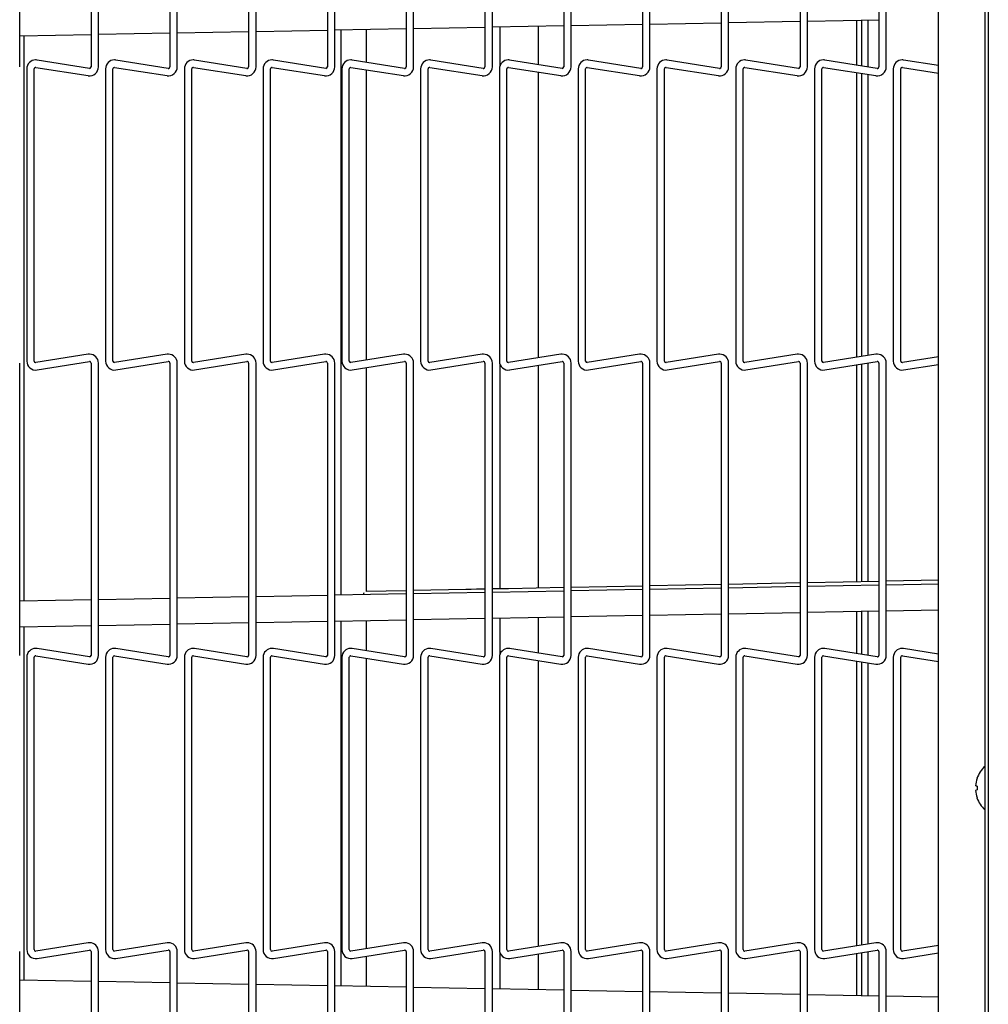
# Model space of a CAD drawing. Extents: x 10 to 210, y 10 to 169.
# Drawn here: x 39 to 49, y 102 to 112 of the extents above; entities that cross this region are included whole.
import ezdxf

# ---------------------------------------------------------------- set-up
doc = ezdxf.new("R2010")
doc.units = 0
doc.header["$MEASUREMENT"] = 0
doc.layers.get('0').update_dxf_attribs({"linetype": 'CONTINUOUS'})

msp = doc.modelspace()

# ---------------------------------------------------------------- linework, layer by layer
at = {"color": 7, "linetype": 'Continuous'}
for p, q in [((48.7525, 135.7262), (48.7525, 85.7113)), ((48.719, 120.7867), (48.719, 87.7867)), ((48.267, 89.818), (48.267, 118.4117)), ((39.3338, 111.3013), (39.3338, 114.1452)), ((40.0278, 114.1452), (40.0278, 111.3013)), ((40.0998, 111.3013), (40.0998, 114.1452)), ((40.7938, 114.1452), (40.7938, 111.3013)), ((40.8658, 111.3013), (40.8658, 114.1452)), ((41.5598, 114.1452), (41.5598, 111.3013)), ((41.6318, 111.3013), (41.6318, 114.1452)), ((42.3258, 114.1452), (42.3258, 111.3013)), ((42.3978, 111.3013), (42.3978, 114.1452)), ((43.0918, 114.1452), (43.0918, 111.3013)), ((43.1638, 111.3013), (43.1638, 114.1452)), ((43.8578, 114.1452), (43.8578, 111.3013)), ((43.9298, 111.3013), (43.9298, 114.1452)), ((44.6238, 114.1452), (44.6238, 111.3013)), ((44.6958, 111.3013), (44.6958, 114.1452)), ((45.3898, 114.1452), (45.3898, 111.3013)), ((45.4618, 111.3013), (45.4618, 114.1452)), ((46.1558, 114.1452), (46.1558, 111.3013)), ((46.2278, 111.3013), (46.2278, 114.1452)), ((46.9218, 114.1452), (46.9218, 111.3013)), ((46.9938, 111.3013), (46.9938, 114.1452)), ((47.6878, 114.1452), (47.6878, 111.3013)), ((47.7598, 111.3013), (47.7598, 114.1452)), ((42.3978, 111.6617), (43.0918, 111.6746)), ((43.1638, 111.676), (43.8578, 111.6889)), ((43.9298, 111.6902), (44.6238, 111.7031)), ((44.0025, 111.6916), (44.0025, 111.3082)), ((44.3775, 111.3239), (44.3775, 111.6986)), ((44.6958, 111.7045), (45.3898, 111.7174)), ((45.4618, 111.7187), (46.1558, 111.7317)), ((46.2278, 111.733), (46.9218, 111.7459)), ((46.9938, 111.7473), (47.6878, 111.7602)), ((47.4722, 111.7562), (47.4722, 111.3191)), ((47.5202, 111.7571), (47.5202, 111.3115)), ((47.584, 111.3014), (47.584, 111.7582)), ((39.3338, 111.6047), (40.0278, 111.6176)), ((39.3775, 106.1056), (39.3775, 111.6055)), ((40.0998, 111.6189), (40.7938, 111.6319)), ((40.8658, 111.6332), (41.5598, 111.6461)), ((41.6318, 111.6475), (42.3258, 111.6604)), ((42.4563, 111.6628), (42.4563, 106.1629)), ((42.7062, 111.346), (42.7062, 111.6675)), ((39.491, 111.2971), (40.0003, 111.2164)), ((40.0116, 111.2875), (39.5022, 111.3682)), ((40.257, 111.2971), (40.7663, 111.2164)), ((40.7776, 111.2875), (40.2682, 111.3682)), ((41.023, 111.2971), (41.5323, 111.2164)), ((41.5436, 111.2875), (41.0342, 111.3682)), ((41.789, 111.2971), (42.2983, 111.2164)), ((42.3096, 111.2875), (41.8002, 111.3682)), ((42.555, 111.2971), (43.0643, 111.2164)), ((43.0756, 111.2875), (42.5662, 111.3682)), ((43.321, 111.2971), (43.8303, 111.2164)), ((43.8416, 111.2875), (43.3322, 111.3682)), ((44.087, 111.2971), (44.5963, 111.2164)), ((44.6076, 111.2875), (44.0982, 111.3682)), ((44.853, 111.2971), (45.3623, 111.2164)), ((45.3736, 111.2875), (44.8642, 111.3682)), ((45.619, 111.2971), (46.1283, 111.2164)), ((46.1396, 111.2875), (45.6302, 111.3682)), ((46.385, 111.2971), (46.8943, 111.2164)), ((46.9056, 111.2875), (46.3962, 111.3682)), ((47.151, 111.2971), (47.6603, 111.2164)), ((47.6716, 111.2875), (47.1622, 111.3682)), ((47.917, 111.2971), (48.267, 111.2416)), ((48.267, 111.3145), (47.9282, 111.3682)), ((39.4028, 111.2832), (39.4028, 108.4393)), ((39.4748, 108.4393), (39.4748, 111.2832)), ((40.1688, 111.2832), (40.1688, 108.4393)), ((40.2408, 108.4393), (40.2408, 111.2832)), ((40.9348, 111.2832), (40.9348, 108.4393)), ((41.0068, 108.4393), (41.0068, 111.2832)), ((41.7008, 111.2832), (41.7008, 108.4393)), ((41.7728, 108.4393), (41.7728, 111.2832)), ((42.4668, 111.2832), (42.4668, 108.4393)), ((42.5388, 108.4393), (42.5388, 111.2832)), ((42.7062, 108.4494), (42.7062, 111.2731)), ((43.2328, 111.2832), (43.2328, 108.4393)), ((43.3048, 108.4393), (43.3048, 111.2832)), ((43.9988, 111.2832), (43.9988, 108.4393)), ((44.0708, 108.4393), (44.0708, 111.2832)), ((44.3775, 108.4715), (44.3775, 111.251)), ((44.7648, 111.2832), (44.7648, 108.4393)), ((44.8368, 108.4393), (44.8368, 111.2832)), ((45.5308, 111.2832), (45.5308, 108.4393)), ((45.6028, 108.4393), (45.6028, 111.2832)), ((46.2968, 111.2832), (46.2968, 108.4393)), ((46.3688, 108.4393), (46.3688, 111.2832)), ((47.0628, 111.2832), (47.0628, 108.4393)), ((47.1348, 108.4393), (47.1348, 111.2832)), ((47.4722, 111.2462), (47.4722, 108.4764)), ((47.5202, 111.2386), (47.5202, 108.484)), ((47.584, 108.4941), (47.584, 111.2285)), ((47.8288, 111.2832), (47.8288, 108.4393)), ((47.9008, 108.4393), (47.9008, 111.2832)), ((39.3338, 105.5773), (39.3338, 108.4212)), ((40.0003, 108.5062), (39.491, 108.4255)), ((39.5022, 108.3544), (40.0116, 108.435)), ((40.0278, 108.4212), (40.0278, 105.5773)), ((40.0998, 105.5773), (40.0998, 108.4212)), ((40.7663, 108.5062), (40.257, 108.4255)), ((40.2682, 108.3544), (40.7776, 108.435)), ((40.7938, 108.4212), (40.7938, 105.5773)), ((40.8658, 105.5773), (40.8658, 108.4212)), ((41.5323, 108.5062), (41.023, 108.4255)), ((41.0342, 108.3544), (41.5436, 108.435)), ((41.5598, 108.4212), (41.5598, 105.5773)), ((41.6318, 105.5773), (41.6318, 108.4212)), ((42.2983, 108.5062), (41.789, 108.4255)), ((41.8002, 108.3544), (42.3096, 108.435)), ((42.3258, 108.4212), (42.3258, 105.5773)), ((42.3978, 105.5773), (42.3978, 108.4212)), ((43.0643, 108.5062), (42.555, 108.4255)), ((42.5662, 108.3544), (43.0756, 108.435)), ((43.0918, 108.4212), (43.0918, 105.5773)), ((43.1638, 105.5773), (43.1638, 108.4212)), ((43.8303, 108.5062), (43.321, 108.4255)), ((43.3322, 108.3544), (43.8416, 108.435)), ((43.8578, 108.4212), (43.8578, 105.5773)), ((43.9298, 105.5773), (43.9298, 108.4212)), ((44.0025, 108.4143), (44.0025, 106.2248)), ((44.5963, 108.5062), (44.087, 108.4255)), ((44.0982, 108.3544), (44.6076, 108.435)), ((44.6238, 108.4212), (44.6238, 105.5773)), ((44.6958, 105.5773), (44.6958, 108.4212)), ((45.3623, 108.5062), (44.853, 108.4255)), ((44.8642, 108.3544), (45.3736, 108.435)), ((45.3898, 108.4212), (45.3898, 105.5773)), ((45.4618, 105.5773), (45.4618, 108.4212)), ((46.1283, 108.5062), (45.619, 108.4255)), ((45.6302, 108.3544), (46.1396, 108.435)), ((46.1558, 108.4212), (46.1558, 105.5773)), ((46.2278, 105.5773), (46.2278, 108.4212)), ((46.8943, 108.5062), (46.385, 108.4255)), ((46.3962, 108.3544), (46.9056, 108.435)), ((46.9218, 108.4212), (46.9218, 105.5773)), ((46.9938, 105.5773), (46.9938, 108.4212)), ((47.6603, 108.5062), (47.151, 108.4255)), ((47.1622, 108.3544), (47.6716, 108.435)), ((47.584, 106.2947), (47.584, 108.4212)), ((47.6878, 108.4212), (47.6878, 105.5773)), ((47.7598, 105.5773), (47.7598, 108.4212)), ((48.267, 108.4809), (47.917, 108.4255)), ((42.7062, 106.1995), (42.7062, 108.3765)), ((44.3775, 106.2321), (44.3775, 108.3986)), ((47.4722, 108.4035), (47.4722, 106.2925)), ((47.5202, 108.4111), (47.5202, 106.2935)), ((47.9282, 108.3544), (48.267, 108.408)), ((48.267, 106.308), (47.7598, 106.2981)), ((43.6719, 106.2183), (43.1638, 106.2084)), ((44.6238, 106.2369), (44.0877, 106.2265)), ((45.3898, 106.2519), (44.6958, 106.2383)), ((45.3898, 106.2174), (44.6958, 106.2045)), ((46.1558, 106.2668), (45.4618, 106.2533)), ((46.1558, 106.2317), (45.4618, 106.2188)), ((46.9218, 106.2818), (46.2278, 106.2682)), ((46.9218, 106.246), (46.2278, 106.233)), ((47.6878, 106.2967), (46.9938, 106.2832)), ((47.6878, 106.2602), (46.9938, 106.2473)), ((48.267, 106.271), (47.7598, 106.2616)), ((40.0278, 106.1177), (39.3338, 106.1047)), ((40.7938, 106.1319), (40.0998, 106.119)), ((41.5598, 106.1462), (40.8658, 106.1333)), ((42.3258, 106.1604), (41.6318, 106.1475)), ((43.0918, 106.1747), (42.3978, 106.1618)), ((43.0918, 106.207), (42.7033, 106.1994)), ((43.8578, 106.1889), (43.1638, 106.176)), ((44.6238, 106.2032), (43.9298, 106.1903)), ((47.7598, 106.0115), (48.267, 106.021)), ((42.3978, 105.9117), (43.0918, 105.9246)), ((43.1638, 105.926), (43.8578, 105.9389)), ((43.9298, 105.9402), (44.6238, 105.9532)), ((44.0025, 105.9416), (44.0025, 105.5842)), ((44.3775, 105.5999), (44.3775, 105.9486)), ((44.6958, 105.9545), (45.3898, 105.9674)), ((45.4618, 105.9687), (46.1558, 105.9817)), ((46.2278, 105.983), (46.9218, 105.9959)), ((46.9938, 105.9973), (47.6878, 106.0102)), ((47.4722, 106.0062), (47.4722, 105.595)), ((47.5202, 106.0071), (47.5202, 105.5874)), ((47.584, 105.5773), (47.584, 106.0082)), ((39.3338, 105.8547), (40.0278, 105.8676)), ((39.3775, 102.418), (39.3775, 105.8555)), ((40.0998, 105.869), (40.7938, 105.8819)), ((40.8658, 105.8832), (41.5598, 105.8961)), ((41.6318, 105.8975), (42.3258, 105.9104)), ((42.4563, 105.9128), (42.4563, 102.3607)), ((42.7062, 105.622), (42.7062, 105.9175)), ((40.0116, 105.5635), (39.5022, 105.6441)), ((40.7776, 105.5635), (40.2682, 105.6441)), ((41.5436, 105.5635), (41.0342, 105.6441)), ((42.3096, 105.5635), (41.8002, 105.6441)), ((43.0756, 105.5635), (42.5662, 105.6441)), ((43.8416, 105.5635), (43.3322, 105.6441)), ((44.6076, 105.5635), (44.0982, 105.6441)), ((45.3736, 105.5635), (44.8642, 105.6441)), ((46.1396, 105.5635), (45.6302, 105.6441)), ((46.9056, 105.5635), (46.3962, 105.6441)), ((47.6716, 105.5635), (47.1622, 105.6441)), ((48.267, 105.5905), (47.9282, 105.6441)), ((39.4028, 105.5592), (39.4028, 102.7153)), ((39.4748, 102.7153), (39.4748, 105.5592)), ((39.491, 105.573), (40.0003, 105.4924)), ((40.1688, 105.5592), (40.1688, 102.7153)), ((40.2408, 102.7153), (40.2408, 105.5592)), ((40.257, 105.573), (40.7663, 105.4924)), ((40.9348, 105.5592), (40.9348, 102.7153)), ((41.0068, 102.7153), (41.0068, 105.5592)), ((41.023, 105.573), (41.5323, 105.4924)), ((41.7008, 105.5592), (41.7008, 102.7153)), ((41.7728, 102.7153), (41.7728, 105.5592)), ((41.789, 105.573), (42.2983, 105.4924)), ((42.4668, 105.5592), (42.4668, 102.7153)), ((42.5388, 102.7153), (42.5388, 105.5592)), ((42.555, 105.573), (43.0643, 105.4924)), ((42.7062, 102.7254), (42.7062, 105.5491)), ((43.2328, 105.5592), (43.2328, 102.7153)), ((43.3048, 102.7153), (43.3048, 105.5592)), ((43.321, 105.573), (43.8303, 105.4924)), ((43.9988, 105.5592), (43.9988, 102.7153)), ((44.0708, 102.7153), (44.0708, 105.5592)), ((44.087, 105.573), (44.5963, 105.4924)), ((44.7648, 105.5592), (44.7648, 102.7153)), ((44.8368, 102.7153), (44.8368, 105.5592)), ((44.853, 105.573), (45.3623, 105.4924)), ((45.5308, 105.5592), (45.5308, 102.7153)), ((45.6028, 102.7153), (45.6028, 105.5592)), ((45.619, 105.573), (46.1283, 105.4924)), ((46.2968, 105.5592), (46.2968, 102.7153)), ((46.3688, 102.7153), (46.3688, 105.5592)), ((46.385, 105.573), (46.8943, 105.4924)), ((47.0628, 105.5592), (47.0628, 102.7153)), ((47.1348, 102.7153), (47.1348, 105.5592)), ((47.151, 105.573), (47.6603, 105.4924)), ((47.8288, 105.5592), (47.8288, 102.7153)), ((47.9008, 102.7153), (47.9008, 105.5592)), ((47.917, 105.573), (48.267, 105.5176)), ((44.3775, 102.7475), (44.3775, 105.527)), ((47.4722, 105.5221), (47.4722, 102.7523)), ((47.5202, 105.5145), (47.5202, 102.7599)), ((47.584, 102.77), (47.584, 105.5044)), ((48.6431, 104.2683), (48.6287, 104.2647)), ((40.0003, 102.7821), (39.491, 102.7015)), ((40.7663, 102.7821), (40.257, 102.7015)), ((41.5323, 102.7821), (41.023, 102.7015)), ((42.2983, 102.7821), (41.789, 102.7015)), ((43.0643, 102.7821), (42.555, 102.7015)), ((43.8303, 102.7821), (43.321, 102.7015)), ((44.5963, 102.7821), (44.087, 102.7015)), ((45.3623, 102.7821), (44.853, 102.7015)), ((46.1283, 102.7821), (45.619, 102.7015)), ((46.8943, 102.7821), (46.385, 102.7015)), ((47.6603, 102.7821), (47.151, 102.7015)), ((39.3338, 99.8533), (39.3338, 102.6972)), ((39.5022, 102.6303), (40.0116, 102.711)), ((40.0278, 102.6972), (40.0278, 99.8533)), ((40.0998, 99.8533), (40.0998, 102.6972)), ((40.2682, 102.6303), (40.7776, 102.711)), ((40.7938, 102.6972), (40.7938, 99.8533)), ((40.8658, 99.8533), (40.8658, 102.6972)), ((41.0342, 102.6303), (41.5436, 102.711)), ((41.5598, 102.6972), (41.5598, 99.8533)), ((41.6318, 99.8533), (41.6318, 102.6972)), ((41.8002, 102.6303), (42.3096, 102.711)), ((42.3258, 102.6972), (42.3258, 99.8533)), ((42.3978, 99.8533), (42.3978, 102.6972)), ((42.5662, 102.6303), (43.0756, 102.711)), ((43.0918, 102.6972), (43.0918, 99.8533)), ((43.1638, 99.8533), (43.1638, 102.6972)), ((43.3322, 102.6303), (43.8416, 102.711)), ((43.8578, 102.6972), (43.8578, 99.8533)), ((43.9298, 99.8533), (43.9298, 102.6972)), ((44.0025, 102.6903), (44.0025, 102.3319)), ((44.0982, 102.6303), (44.6076, 102.711)), ((44.3775, 102.3249), (44.3775, 102.6746)), ((44.6238, 102.6972), (44.6238, 99.8533)), ((44.6958, 99.8533), (44.6958, 102.6972)), ((44.8642, 102.6303), (45.3736, 102.711)), ((45.3898, 102.6972), (45.3898, 99.8533)), ((45.4618, 99.8533), (45.4618, 102.6972)), ((45.6302, 102.6303), (46.1396, 102.711)), ((46.1558, 102.6972), (46.1558, 99.8533)), ((46.2278, 99.8533), (46.2278, 102.6972)), ((46.3962, 102.6303), (46.9056, 102.711)), ((46.9218, 102.6972), (46.9218, 99.8533)), ((46.9938, 99.8533), (46.9938, 102.6972)), ((47.1622, 102.6303), (47.6716, 102.711)), ((47.4722, 102.6794), (47.4722, 102.2673)), ((47.5202, 102.6871), (47.5202, 102.2664)), ((47.584, 102.2652), (47.584, 102.6971)), ((47.6878, 102.6972), (47.6878, 99.8533)), ((47.7598, 99.8533), (47.7598, 102.6972)), ((48.267, 102.7569), (47.917, 102.7015)), ((47.9282, 102.6303), (48.267, 102.684)), ((42.7062, 102.356), (42.7062, 102.6525)), ((40.0278, 102.4059), (39.3338, 102.4188)), ((40.7938, 102.3916), (40.0998, 102.4045)), ((41.5598, 102.3774), (40.8658, 102.3903)), ((42.3258, 102.3631), (41.6318, 102.376)), ((43.0918, 102.3489), (42.3978, 102.3618)), ((43.8578, 102.3346), (43.1638, 102.3475)), ((44.6238, 102.3203), (43.9298, 102.3333)), ((45.3898, 102.3061), (44.6958, 102.319)), ((46.1558, 102.2918), (45.4618, 102.3047)), ((46.9218, 102.2776), (46.2278, 102.2905)), ((47.6878, 102.2633), (46.9938, 102.2762)), ((48.267, 102.2525), (47.7598, 102.262))]:
    msp.add_line(p, q, dxfattribs=at)
at = {"color": 7, "linetype": 'Continuous', "flags": 128}
for points in [[(43.8578, 106.222), (43.8267, 106.2214), (43.7749, 106.2203), (43.7233, 106.2193), (43.6719, 106.2183)], [(44.0877, 106.2265), (44.0353, 106.2254), (43.983, 106.2244), (43.9308, 106.2234), (43.9298, 106.2234)], [(42.6772, 106.167), (42.6778, 106.1697), (42.6845, 106.1901)], [(48.6431, 104.3052), (48.6404, 104.3059), (48.6379, 104.3065), (48.6356, 104.3071), (48.6337, 104.3076), (48.632, 104.308), (48.6306, 104.3083), (48.6295, 104.3086), (48.6287, 104.3088)]]:
    msp.add_lwpolyline(points, dxfattribs=at)
at = {"color": 7, "linetype": 'Continuous'}
for centre, radius, start, end in [((39.4888, 111.2832), 0.086, 90, 180), ((39.4888, 111.2832), 0.014, 81, 180), ((39.4888, 111.2832), 0.086, 81, 90), ((40.0138, 111.3013), 0.086, 261, 0), ((40.0138, 111.3013), 0.014, 261, 270), ((40.0138, 111.3013), 0.014, 270, 360), ((40.2548, 111.2832), 0.086, 90, 180), ((40.2548, 111.2832), 0.014, 81, 180), ((40.2548, 111.2832), 0.086, 81, 90), ((40.7798, 111.3013), 0.086, 261, 0), ((40.7798, 111.3013), 0.014, 261, 270), ((40.7798, 111.3013), 0.014, 270, 360), ((41.0208, 111.2832), 0.086, 90, 180), ((41.0208, 111.2832), 0.014, 81, 180), ((41.0208, 111.2832), 0.086, 81, 90), ((41.5458, 111.3013), 0.086, 261, 0), ((41.5458, 111.3013), 0.014, 261, 270), ((41.5458, 111.3013), 0.014, 270, 360), ((41.7868, 111.2832), 0.086, 90, 180), ((41.7868, 111.2832), 0.014, 81, 180), ((41.7868, 111.2832), 0.086, 81, 90), ((42.3118, 111.3013), 0.086, 261, 0), ((42.3118, 111.3013), 0.014, 261, 270), ((42.3118, 111.3013), 0.014, 270, 360), ((42.5528, 111.2832), 0.086, 90, 180), ((42.5528, 111.2832), 0.014, 81, 180), ((42.5528, 111.2832), 0.086, 81, 90), ((43.0778, 111.3013), 0.086, 261, 0), ((43.0778, 111.3013), 0.014, 261, 270), ((43.0778, 111.3013), 0.014, 270, 360), ((43.3188, 111.2832), 0.086, 90, 180), ((43.3188, 111.2832), 0.014, 81, 180), ((43.3188, 111.2832), 0.086, 81, 90), ((43.8438, 111.3013), 0.086, 261, 0), ((43.8438, 111.3013), 0.014, 261, 270), ((43.8438, 111.3013), 0.014, 270, 360), ((44.0848, 111.2832), 0.086, 90, 180), ((44.0848, 111.2832), 0.014, 81, 180), ((44.0848, 111.2832), 0.086, 81, 90), ((44.6098, 111.3013), 0.086, 261, 0), ((44.6098, 111.3013), 0.014, 261, 270), ((44.6098, 111.3013), 0.014, 270, 360), ((44.8508, 111.2832), 0.086, 90, 180), ((44.8508, 111.2832), 0.014, 81, 180), ((44.8508, 111.2832), 0.086, 81, 90), ((45.3758, 111.3013), 0.086, 261, 0), ((45.3758, 111.3013), 0.014, 261, 270), ((45.3758, 111.3013), 0.014, 270, 360), ((45.6168, 111.2832), 0.086, 90, 180), ((45.6168, 111.2832), 0.014, 81, 180), ((45.6168, 111.2832), 0.086, 81, 90), ((46.1418, 111.3013), 0.086, 261, 0), ((46.1418, 111.3013), 0.014, 261, 270), ((46.1418, 111.3013), 0.014, 270, 360), ((46.3828, 111.2832), 0.086, 90, 180), ((46.3828, 111.2832), 0.014, 81, 180), ((46.3828, 111.2832), 0.086, 81, 90), ((46.9078, 111.3013), 0.086, 261, 0), ((46.9078, 111.3013), 0.014, 261, 270), ((46.9078, 111.3013), 0.014, 270, 360), ((47.1488, 111.2832), 0.086, 90, 180), ((47.1488, 111.2832), 0.014, 81, 180), ((47.1488, 111.2832), 0.086, 81, 90), ((47.6738, 111.3013), 0.086, 261, 0), ((47.6738, 111.3013), 0.014, 261, 270), ((47.6738, 111.3013), 0.014, 270, 360), ((47.9148, 111.2832), 0.086, 90, 180), ((47.9148, 111.2832), 0.014, 81, 180), ((47.9148, 111.2832), 0.086, 81, 90), ((39.4888, 108.4393), 0.086, 180, 279), ((39.4888, 108.4393), 0.014, 180, 270), ((39.4888, 108.4393), 0.014, 270, 279), ((40.0138, 108.4212), 0.086, 90, 99), ((40.0138, 108.4212), 0.014, 0, 99), ((40.0138, 108.4212), 0.086, 0, 90), ((40.2548, 108.4393), 0.086, 180, 279), ((40.2548, 108.4393), 0.014, 180, 270), ((40.2548, 108.4393), 0.014, 270, 279), ((40.7798, 108.4212), 0.086, 90, 99), ((40.7798, 108.4212), 0.014, 0, 99), ((40.7798, 108.4212), 0.086, 0, 90), ((41.0208, 108.4393), 0.086, 180, 279), ((41.0208, 108.4393), 0.014, 180, 270), ((41.0208, 108.4393), 0.014, 270, 279), ((41.5458, 108.4212), 0.086, 90, 99), ((41.5458, 108.4212), 0.014, 0, 99), ((41.5458, 108.4212), 0.086, 0, 90), ((41.7868, 108.4393), 0.086, 180, 279), ((41.7868, 108.4393), 0.014, 180, 270), ((41.7868, 108.4393), 0.014, 270, 279), ((42.3118, 108.4212), 0.086, 90, 99), ((42.3118, 108.4212), 0.014, 0, 99), ((42.3118, 108.4212), 0.086, 0, 90), ((42.5528, 108.4393), 0.086, 180, 279), ((42.5528, 108.4393), 0.014, 180, 270), ((42.5528, 108.4393), 0.014, 270, 279), ((43.0778, 108.4212), 0.086, 90, 99), ((43.0778, 108.4212), 0.014, 0, 99), ((43.0778, 108.4212), 0.086, 0, 90), ((43.3188, 108.4393), 0.086, 180, 279), ((43.3188, 108.4393), 0.014, 180, 270), ((43.3188, 108.4393), 0.014, 270, 279), ((43.8438, 108.4212), 0.086, 90, 99), ((43.8438, 108.4212), 0.014, 0, 99), ((43.8438, 108.4212), 0.086, 0, 90), ((44.0848, 108.4393), 0.086, 180, 279), ((44.0848, 108.4393), 0.014, 180, 270), ((44.0848, 108.4393), 0.014, 270, 279), ((44.6098, 108.4212), 0.086, 90, 99), ((44.6098, 108.4212), 0.014, 0, 99), ((44.6098, 108.4212), 0.086, 0, 90), ((44.8508, 108.4393), 0.086, 180, 279), ((44.8508, 108.4393), 0.014, 180, 270), ((44.8508, 108.4393), 0.014, 270, 279), ((45.3758, 108.4212), 0.086, 90, 99), ((45.3758, 108.4212), 0.014, 0, 99), ((45.3758, 108.4212), 0.086, 0, 90), ((45.6168, 108.4393), 0.086, 180, 279), ((45.6168, 108.4393), 0.014, 180, 270), ((45.6168, 108.4393), 0.014, 270, 279), ((46.1418, 108.4212), 0.086, 90, 99), ((46.1418, 108.4212), 0.014, 0, 99), ((46.1418, 108.4212), 0.086, 0, 90), ((46.3828, 108.4393), 0.086, 180, 279), ((46.3828, 108.4393), 0.014, 180, 270), ((46.3828, 108.4393), 0.014, 270, 279), ((46.9078, 108.4212), 0.086, 90, 99), ((46.9078, 108.4212), 0.014, 0, 99), ((46.9078, 108.4212), 0.086, 0, 90), ((47.1488, 108.4393), 0.086, 180, 279), ((47.1488, 108.4393), 0.014, 180, 270), ((47.1488, 108.4393), 0.014, 270, 279), ((47.6738, 108.4212), 0.086, 90, 99), ((47.6738, 108.4212), 0.014, 0, 99), ((47.6738, 108.4212), 0.086, 0, 90), ((47.9148, 108.4393), 0.086, 180, 279), ((47.9148, 108.4393), 0.014, 180, 270), ((47.9148, 108.4393), 0.014, 270, 279), ((39.4888, 105.5592), 0.086, 90, 180), ((39.4888, 105.5592), 0.086, 81, 90), ((40.2548, 105.5592), 0.086, 90, 180), ((40.2548, 105.5592), 0.086, 81, 90), ((41.0208, 105.5592), 0.086, 90, 180), ((41.0208, 105.5592), 0.086, 81, 90), ((41.7868, 105.5592), 0.086, 90, 180), ((41.7868, 105.5592), 0.086, 81, 90), ((42.5528, 105.5592), 0.086, 90, 180), ((42.5528, 105.5592), 0.086, 81, 90), ((43.3188, 105.5592), 0.086, 90, 180), ((43.3188, 105.5592), 0.086, 81, 90), ((44.0848, 105.5592), 0.086, 90, 180), ((44.0848, 105.5592), 0.086, 81, 90), ((44.8508, 105.5592), 0.086, 90, 180), ((44.8508, 105.5592), 0.086, 81, 90), ((45.6168, 105.5592), 0.086, 90, 180), ((45.6168, 105.5592), 0.086, 81, 90), ((46.3828, 105.5592), 0.086, 90, 180), ((46.3828, 105.5592), 0.086, 81, 90), ((47.1488, 105.5592), 0.086, 90, 180), ((47.1488, 105.5592), 0.086, 81, 90), ((47.9148, 105.5592), 0.086, 90, 180), ((47.9148, 105.5592), 0.086, 81, 90), ((39.4888, 105.5592), 0.014, 81, 180), ((40.0138, 105.5773), 0.086, 261, 360), ((40.0138, 105.5773), 0.014, 261, 270), ((40.0138, 105.5773), 0.014, 270, 0), ((40.2548, 105.5592), 0.014, 81, 180), ((40.7798, 105.5773), 0.086, 261, 360), ((40.7798, 105.5773), 0.014, 261, 270), ((40.7798, 105.5773), 0.014, 270, 0), ((41.0208, 105.5592), 0.014, 81, 180), ((41.5458, 105.5773), 0.086, 261, 360), ((41.5458, 105.5773), 0.014, 261, 270), ((41.5458, 105.5773), 0.014, 270, 0), ((41.7868, 105.5592), 0.014, 81, 180), ((42.3118, 105.5773), 0.086, 261, 360), ((42.3118, 105.5773), 0.014, 261, 270), ((42.3118, 105.5773), 0.014, 270, 0), ((42.5528, 105.5592), 0.014, 81, 180), ((43.0778, 105.5773), 0.086, 261, 360), ((43.0778, 105.5773), 0.014, 261, 270), ((43.0778, 105.5773), 0.014, 270, 0), ((43.3188, 105.5592), 0.014, 81, 180), ((43.8438, 105.5773), 0.086, 261, 360), ((43.8438, 105.5773), 0.014, 261, 270), ((43.8438, 105.5773), 0.014, 270, 0), ((44.0848, 105.5592), 0.014, 81, 180), ((44.6098, 105.5773), 0.086, 261, 360), ((44.6098, 105.5773), 0.014, 261, 270), ((44.6098, 105.5773), 0.014, 270, 0), ((44.8508, 105.5592), 0.014, 81, 180), ((45.3758, 105.5773), 0.086, 261, 360), ((45.3758, 105.5773), 0.014, 261, 270), ((45.3758, 105.5773), 0.014, 270, 0), ((45.6168, 105.5592), 0.014, 81, 180), ((46.1418, 105.5773), 0.086, 261, 360), ((46.1418, 105.5773), 0.014, 261, 270), ((46.1418, 105.5773), 0.014, 270, 0), ((46.3828, 105.5592), 0.014, 81, 180), ((46.9078, 105.5773), 0.086, 261, 360), ((46.9078, 105.5773), 0.014, 261, 270), ((46.9078, 105.5773), 0.014, 270, 0), ((47.1488, 105.5592), 0.014, 81, 180), ((47.6738, 105.5773), 0.086, 261, 360), ((47.6738, 105.5773), 0.014, 261, 270), ((47.6738, 105.5773), 0.014, 270, 0), ((47.9148, 105.5592), 0.014, 81, 180), ((48.9163, 104.2867), 0.2893, 132.99579, 161.1149), ((48.9206, 104.2869), 0.2927, 161.40706, 175.70159), ((48.6533, 104.4226), 0.0436, 255.6822, 256.46463), ((48.9392, 104.2867), 0.2966, 176.42811, 183.57189), ((48.9206, 104.2866), 0.2927, 184.29841, 198.59294), ((48.6584, 104.1307), 0.0644, 103.66199, 104.19118), ((48.9163, 104.2867), 0.2893, 198.8851, 227.00421), ((40.0138, 102.6972), 0.086, 90, 99), ((40.0138, 102.6972), 0.086, 0, 90), ((40.7798, 102.6972), 0.086, 90, 99), ((40.7798, 102.6972), 0.086, 0, 90), ((41.5458, 102.6972), 0.086, 90, 99), ((41.5458, 102.6972), 0.086, 0, 90), ((42.3118, 102.6972), 0.086, 90, 99), ((42.3118, 102.6972), 0.086, 0, 90), ((43.0778, 102.6972), 0.086, 90, 99), ((43.0778, 102.6972), 0.086, 0, 90), ((43.8438, 102.6972), 0.086, 90, 99), ((43.8438, 102.6972), 0.086, 0, 90), ((44.6098, 102.6972), 0.086, 90, 99), ((44.6098, 102.6972), 0.086, 0, 90), ((45.3758, 102.6972), 0.086, 90, 99), ((45.3758, 102.6972), 0.086, 0, 90), ((46.1418, 102.6972), 0.086, 90, 99), ((46.1418, 102.6972), 0.086, 0, 90), ((46.9078, 102.6972), 0.086, 90, 99), ((46.9078, 102.6972), 0.086, 0, 90), ((47.6738, 102.6972), 0.086, 90, 99), ((47.6738, 102.6972), 0.086, 0, 90), ((39.4888, 102.7153), 0.086, 180, 279), ((39.4888, 102.7153), 0.014, 180, 270), ((39.4888, 102.7153), 0.014, 270, 279), ((40.0138, 102.6972), 0.014, 0, 99), ((40.2548, 102.7153), 0.086, 180, 279), ((40.2548, 102.7153), 0.014, 180, 270), ((40.2548, 102.7153), 0.014, 270, 279), ((40.7798, 102.6972), 0.014, 0, 99), ((41.0208, 102.7153), 0.086, 180, 279), ((41.0208, 102.7153), 0.014, 180, 270), ((41.0208, 102.7153), 0.014, 270, 279), ((41.5458, 102.6972), 0.014, 0, 99), ((41.7868, 102.7153), 0.086, 180, 279), ((41.7868, 102.7153), 0.014, 180, 270), ((41.7868, 102.7153), 0.014, 270, 279), ((42.3118, 102.6972), 0.014, 0, 99), ((42.5528, 102.7153), 0.086, 180, 279), ((42.5528, 102.7153), 0.014, 180, 270), ((42.5528, 102.7153), 0.014, 270, 279), ((43.0778, 102.6972), 0.014, 0, 99), ((43.3188, 102.7153), 0.086, 180, 279), ((43.3188, 102.7153), 0.014, 180, 270), ((43.3188, 102.7153), 0.014, 270, 279), ((43.8438, 102.6972), 0.014, 0, 99), ((44.0848, 102.7153), 0.086, 180, 279), ((44.0848, 102.7153), 0.014, 180, 270), ((44.0848, 102.7153), 0.014, 270, 279), ((44.6098, 102.6972), 0.014, 0, 99), ((44.8508, 102.7153), 0.086, 180, 279), ((44.8508, 102.7153), 0.014, 180, 270), ((44.8508, 102.7153), 0.014, 270, 279), ((45.3758, 102.6972), 0.014, 0, 99), ((45.6168, 102.7153), 0.086, 180, 279), ((45.6168, 102.7153), 0.014, 180, 270), ((45.6168, 102.7153), 0.014, 270, 279), ((46.1418, 102.6972), 0.014, 0, 99), ((46.3828, 102.7153), 0.086, 180, 279), ((46.3828, 102.7153), 0.014, 180, 270), ((46.3828, 102.7153), 0.014, 270, 279), ((46.9078, 102.6972), 0.014, 0, 99), ((47.1488, 102.7153), 0.086, 180, 279), ((47.1488, 102.7153), 0.014, 180, 270), ((47.1488, 102.7153), 0.014, 270, 279), ((47.6738, 102.6972), 0.014, 0, 99), ((47.9148, 102.7153), 0.086, 180, 279), ((47.9148, 102.7153), 0.014, 180, 270), ((47.9148, 102.7153), 0.014, 270, 279)]:
    msp.add_arc(centre, radius, start, end, dxfattribs=at)

doc.saveas('drawing.dxf')
